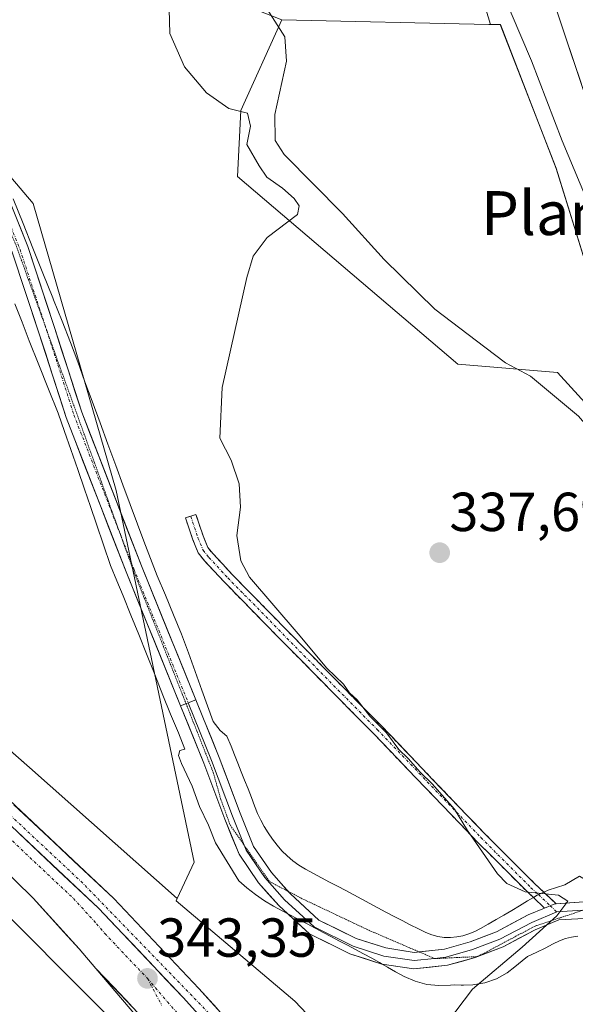
# Model space of a CAD drawing. Units: metres. Extents: x 584005 to 587475, y 4691925 to 4694280.
# Drawn here: x 584889 to 584991, y 4693248 to 4693427 of the extents above; entities that cross this region are included whole.
import ezdxf
from ezdxf.enums import TextEntityAlignment as Align

# ---------------------------------------------------------------- set-up
doc = ezdxf.new("R2010")
doc.units = ezdxf.units.M
doc.header["$MEASUREMENT"] = 0
for name, pattern in [('TRAZO_Y_PUNTO', [1, 0.5, -0.25, 0, -0.25]), ('TRAZOS2', [0.375, 0.25, -0.125]), ('TRAZOSX2', [1.5, 1, -0.5])]:
    doc.linetypes.add(name, pattern=pattern)
for name, color, linetype, lineweight in [('Camino', 19, 'TRAZOSX2', 0), ('Camino Cxs', 19, 'Continuous', 0), ('Camino eje', 19, 'TRAZO_Y_PUNTO', 0), ('Carretera de calzada única', 19, 'Continuous', 13), ('Carretera de calzada única Cxs', 19, 'Continuous', 13), ('Carretera de calzada única eje', 19, 'TRAZO_Y_PUNTO', 0), ('Carátula', 7, 'Continuous', 5), ('Cultivos herbáceos CxS', 92, 'Continuous', 0), ('Curva de nivel normal', 36, 'Continuous', 0), ('Layer 0', 7, 'Continuous', 0), ('Núcleo urbano CxS', 19, 'Continuous', 0), ('Pista', 135, 'Continuous', 13), ('Pista Cxs', 135, 'Continuous', 0), ('Pista eje', 135, 'TRAZO_Y_PUNTO', 0), ('Punto de cota en terreno', 7, 'Continuous', 0), ('Rótulo de punto de cota en terreno', 19, 'Continuous', 0), ('Texto cartográfico', 19, 'Continuous', 0), ('Vía pecuaria', 92, 'Continuous', 13), ('Vía pecuaria CxS', 92, 'Continuous', 13), ('Vía pecuaria eje', 92, 'TRAZOS2', 0)]:
    doc.layers.add(name, color=color, linetype=linetype, lineweight=lineweight)
doc.styles.add('Arial', font='txt', dxfattribs={"height": 0.2})

# ---------------------------------------------------------------- blocks, each defined once
blk = doc.blocks.new('*U154')
at = {"layer": 'Núcleo urbano CxS', "color": 19, "linetype": 'Continuous', "lineweight": 0}
for points in [[(584906.0903, 4693244.8935, 342.6625), (584882.1061, 4693268.8781, 342.7189), (584847.2533, 4693298.5679, 343.3445), (584809.8187, 4693328.9033, 344.1773), (584789.3409, 4693338.2441, 344.7067), (584788.6279, 4693339.1261, 344.7137), (584788.4215, 4693339.3711, 344.7133), (584788.0637, 4693339.7531, 344.7109), (584788.0581, 4693339.7585, 344.7108), (584759.4753, 4693357.9479, 345.0719)], [(584740.1129, 4693388.9285, 346.3344), (584790.4561, 4693365.0473, 345.96), (584854.3533, 4693323.0941, 344.5692), (584891.1423, 4693290.8225, 343.6358), (584918.1137, 4693266.9459, 343.0448), (584917.9051, 4693266.5015, 343.0413), (584939.5491, 4693248.2239, 341.2193), (584962.1389, 4693224.3429, 338.5828)], [(585042.1623, 4693242.7541, 333.8935), (585033.4345, 4693266.3465, 333.2814), (585027.6581, 4693291.1043, 332.3572), (585010.3281, 4693325.7651, 334.2332), (585004.3793, 4693344.2833, 333.4205), (585002.0759, 4693354.6491, 332.2808), (584997.9497, 4693365.3775, 332.4764), (584987.2217, 4693400.0383, 330.8314), (584977.0343, 4693426.2351, 330.702), (584975.2341, 4693426.2745, 331.5206), (584967.4161, 4693452.0293, 330.2429)]]:
    blk.add_polyline3d(points, dxfattribs=at)
blk = doc.blocks.new('5PATER')
at = {"layer": 'Carátula', "linetype": 'Continuous', "lineweight": 5}
h = blk.add_hatch(color=250, dxfattribs=at)
edge = h.paths.add_edge_path()
edge.add_ellipse((0, 0.01), major_axis=(-1.33, -1.34), ratio=0.999422, start_angle=0, end_angle=360)
blk = doc.blocks.new('*U251')
at = {"layer": 'Carretera de calzada única Cxs', "color": 19, "linetype": 'Continuous', "lineweight": 13}
blk.add_polyline3d([(584991.84, 4693415.36, 328.86), (584990.33, 4693419.88, 328.7), (584988.82, 4693424.4, 328.44), (584987.3, 4693428.91, 328.26)], dxfattribs=at)
blk = doc.blocks.new('*U252')
at = {"layer": 'Carretera de calzada única Cxs', "color": 19, "linetype": 'Continuous', "lineweight": 13}
blk.add_polyline3d([(584910.56, 4693245.6, 342.99), (584908.13, 4693248.46, 343.02), (584905.71, 4693251.32, 343.05), (584903.28, 4693254.18, 343.08), (584906.46, 4693250.83, 343.08), (584909.64, 4693247.47, 343.04)], dxfattribs=at)
blk = doc.blocks.new('*U253')
at = {"layer": 'Carretera de calzada única Cxs', "color": 19, "linetype": 'Continuous', "lineweight": 13}
for points in [[(584922.5, 4693245.21, 343.32), (584919.21, 4693248.87, 343.38), (584916.11, 4693252.13, 343.42), (584913.02, 4693255.39, 343.46), (584909.92, 4693258.65, 343.53), (584906.83, 4693261.91, 343.59), (584903.73, 4693265.17, 343.64), (584900.1, 4693268.58, 343.71), (584896.47, 4693271.99, 343.78), (584892.84, 4693275.4, 343.81), (584889.22, 4693278.82, 343.88)], [(584888.33, 4693284.04, 344.02), (584891.97, 4693280.62, 343.95), (584895.6, 4693277.19, 343.9), (584899.24, 4693273.77, 343.85), (584902.88, 4693270.35, 343.76), (584906.52, 4693266.93, 343.75), (584909.63, 4693263.66, 343.69), (584912.74, 4693260.38, 343.58), (584915.85, 4693257.11, 343.55), (584918.96, 4693253.83, 343.5), (584922.07, 4693250.56, 343.43), (584925.38, 4693246.89, 343.4)]]:
    blk.add_polyline3d(points, dxfattribs=at)

msp = doc.modelspace()

# ---------------------------------------------------------------- linework, layer by layer
at = {"layer": 'Camino', "color": 19, "linetype": 'TRAZOSX2', "lineweight": 0}
for points in [[(584983.05, 4693267.13), (584981.92, 4693268.19), (584972.77, 4693277.34), (584953.85, 4693297.05), (584940.5, 4693310.54), (584926.59, 4693324.71), (584923.12, 4693328.45), (584921.95, 4693329.92), (584920.96, 4693332.33), (584919.62, 4693336.33), (584920.57, 4693336.65)], [(584920.57, 4693336.65), (584921.52, 4693336.96), (584922.83, 4693333.03), (584923.69, 4693330.94), (584924.64, 4693329.76), (584928.04, 4693326.09), (584941.92, 4693311.95), (584955.29, 4693298.45), (584974.2, 4693278.74), (584983.31, 4693269.63), (584984.96, 4693268.09)], [(584984.96, 4693268.09), (584987.19, 4693265.99)], [(584985.11, 4693265.2), (584983.05, 4693267.13)]]:
    msp.add_lwpolyline(points, dxfattribs=at)
at = {"layer": 'Camino Cxs', "color": 19, "linetype": 'Continuous', "lineweight": 0}
msp.add_lwpolyline([(584987.19, 4693265.99), (584986.98, 4693265.98), (584985.11, 4693265.2)], dxfattribs=at)
msp.add_polyline3d([(584986.98, 4693265.98, 339.82), (584985.11, 4693265.2, 339.98), (584983.05, 4693267.13, 339.89), (584981.92, 4693268.19, 339.85), (584978.87, 4693271.24, 339.71), (584975.82, 4693274.29, 339.75), (584972.77, 4693277.34, 339.91), (584969.62, 4693280.63, 339.98), (584966.47, 4693283.91, 340.03), (584963.31, 4693287.2, 340.07), (584960.16, 4693290.48, 340.09), (584957.01, 4693293.77, 340.07), (584953.85, 4693297.05, 340.14), (584950.51, 4693300.43, 340.2), (584947.17, 4693303.8, 340.19), (584943.84, 4693307.17, 340.19), (584940.5, 4693310.54, 340.2), (584937.02, 4693314.09, 340.19), (584933.54, 4693317.63, 340.2), (584930.07, 4693321.17, 340.17), (584926.59, 4693324.71, 340.19), (584924.86, 4693326.58, 340.3), (584923.12, 4693328.45, 340.42), (584921.95, 4693329.92, 340.51), (584920.96, 4693332.33, 340.62), (584919.62, 4693336.33, 340.7), (584921.52, 4693336.96, 340.47), (584922.83, 4693333.03, 340.42), (584923.69, 4693330.94, 340.36), (584924.64, 4693329.76, 340.28), (584926.34, 4693327.93, 340.14), (584928.04, 4693326.09, 340.07), (584931.51, 4693322.56, 339.99), (584934.98, 4693319.02, 340.01), (584938.45, 4693315.48, 340.01), (584941.92, 4693311.95, 339.99), (584945.26, 4693308.57, 339.95), (584948.6, 4693305.2, 339.98), (584951.94, 4693301.83, 339.99), (584955.29, 4693298.45, 339.92), (584958.44, 4693295.17, 339.85), (584961.59, 4693291.88, 339.86), (584964.74, 4693288.6, 339.76), (584967.9, 4693285.31, 339.74), (584971.05, 4693282.03, 339.74), (584974.2, 4693278.74, 339.64), (584977.24, 4693275.7, 339.48), (584980.27, 4693272.67, 339.44), (584983.31, 4693269.63, 339.63), (584984.96, 4693268.09, 339.74), (584985.25, 4693267.81, 339.75), (584987.19, 4693265.99, 339.82), (584986.98, 4693265.98, 339.82)], close=True, dxfattribs=at)
at = {"layer": 'Camino eje', "color": 19, "linetype": 'TRAZO_Y_PUNTO', "lineweight": 0}
for points in [[(584920.57, 4693336.65), (584921.89, 4693332.68), (584922.82, 4693330.43), (584923.88, 4693329.11), (584927.32, 4693325.4), (584941.21, 4693311.25), (584954.57, 4693297.75), (584973.49, 4693278.04), (584982.62, 4693268.91), (584983.97, 4693267.64)], [(584983.97, 4693267.64), (584986.12, 4693265.62)], [(584986.12, 4693265.62), (584987.32, 4693264.5)]]:
    msp.add_lwpolyline(points, dxfattribs=at)
at = {"layer": 'Carretera de calzada única', "color": 19, "linetype": 'Continuous', "lineweight": 13}
for points in [[(585153.6, 4693079.17), (585138.71, 4693096.21), (585125.22, 4693112.61), (585111.8, 4693130.61), (585096.4, 4693152.78), (585086.59, 4693168.56), (585074.43, 4693190.84), (585061.92, 4693216.44), (585051.21, 4693241.75), (585039.96, 4693271.95), (585033.5, 4693290.71), (585023.49, 4693321.64), (585003.96, 4693379.23), (584976.7, 4693460.53)], [(584903.28, 4693254.18), (584900.24, 4693257.76), (584891.81, 4693266.98), (584875.36, 4693283.09), (584860.54, 4693296.51), (584848.17, 4693307.19), (584831.09, 4693320.46), (584805.74, 4693338.09), (584782.04, 4693352.92), (584767.51, 4693360.87), (584753.14, 4693368.34), (584737.33, 4693375.82), (584725.14, 4693381.2), (584711.26, 4693386.88), (584696.24, 4693392.32), (584680.16, 4693397.41), (584664.99, 4693401.79), (584645.65, 4693406.86), (584628.87, 4693410.72), (584617.73, 4693412.65), (584600.42, 4693415.11), (584583.77, 4693417.72), (584557.84, 4693421.11), (584319.79, 4693441.98)], [(584843.93, 4693321.43), (584865.15, 4693304.78), (584871.81, 4693299.29), (584881.05, 4693290.88), (584906.52, 4693266.93), (584922.07, 4693250.56), (584938.6, 4693232.22), (584971.55, 4693192.45), (584987.76, 4693173.42), (584999.44, 4693159.05), (585011.47, 4693144.54), (585041.83, 4693107.03), (585054.85, 4693091.9), (585076.22, 4693066.23), (585098.78, 4693040.75), (585125.41, 4693011.71), (585138.22, 4692998.31), (585145.5, 4692991.5), (585150.11, 4692987.55), (585156.2, 4692982.93)], [(584910.8, 4693245.31), (584910.56, 4693245.6), (584903.28, 4693254.18)]]:
    msp.add_lwpolyline(points, dxfattribs=at)
at = {"layer": 'Carretera de calzada única Cxs', "color": 19, "linetype": 'Continuous', "lineweight": 13}
for points in [[(584843.93, 4693321.43), (584860.17, 4693306.29), (584867.4, 4693300.35), (584869.98, 4693297.69), (584878.33, 4693289.05), (584903.73, 4693265.17), (584919.21, 4693248.87), (584935.68, 4693230.59), (584955.5, 4693206.67), (584976.67, 4693180.06)], [(584843.93, 4693321.43), (584860.17, 4693306.29), (584867.4, 4693300.35), (584869.98, 4693297.69), (584878.33, 4693289.05), (584903.73, 4693265.17), (584919.21, 4693248.87), (584935.68, 4693230.59), (584955.5, 4693206.67), (584976.67, 4693180.06)], [(584903.28, 4693254.18), (584931.9, 4693223.99), (584956.94, 4693192.47), (584981.62, 4693160.75)], [(584903.28, 4693254.18), (584931.9, 4693223.99), (584956.94, 4693192.47), (584981.62, 4693160.75)]]:
    msp.add_lwpolyline(points, dxfattribs=at)
for points in [[(584889.22, 4693278.82, 343.88), (584892.84, 4693275.4, 343.81), (584896.47, 4693271.99, 343.78), (584900.1, 4693268.58, 343.71), (584903.73, 4693265.17, 343.64), (584906.83, 4693261.91, 343.59), (584909.92, 4693258.65, 343.53), (584913.02, 4693255.39, 343.46), (584916.11, 4693252.13, 343.42), (584919.21, 4693248.87, 343.38), (584922.5, 4693245.21, 343.32)], [(584909.64, 4693247.47, 343.04), (584906.46, 4693250.83, 343.08), (584903.28, 4693254.18, 343.08), (584900.24, 4693257.76, 343.2), (584897.43, 4693260.83, 343.28), (584894.62, 4693263.91, 343.32), (584891.81, 4693266.98, 343.39), (584888.52, 4693270.2, 343.34)]]:
    msp.add_polyline3d(points, dxfattribs=at)
at = {"layer": 'Carretera de calzada única eje', "color": 19, "linetype": 'TRAZO_Y_PUNTO', "lineweight": 0}
for points in [[(584846.05, 4693314.31), (584856.66, 4693305.98), (584862.84, 4693300.64), (584866.17, 4693297.9), (584873.58, 4693291.19), (584878.2, 4693286.98), (584886.43, 4693278.93), (584899.16, 4693266.96), (584903.38, 4693262.34), (584904.9, 4693260.55), (584912.67, 4693252.37)], [(584869.98, 4693297.69), (584873.99, 4693294.9), (584900.53, 4693270.07), (584929.84, 4693239.88)], [(584912.67, 4693252.37), (584915.27, 4693247.51)], [(584912.67, 4693252.37), (584916.31, 4693248.08), (584924.58, 4693238.91)]]:
    msp.add_lwpolyline(points, dxfattribs=at)
at = {"layer": 'Cultivos herbáceos CxS', "color": 92, "linetype": 'Continuous', "lineweight": 0}
for points in [[(584893.54, 4693627.49, 323.07), (584902.41, 4693612.56, 323.61), (584910.34, 4693601.82, 324.13), (584917.49, 4693594.28, 323.64), (584922.85, 4693574.17, 325.72), (584935.23, 4693532.9, 329.07), (584956.69, 4693483.39, 328.79), (584967.42, 4693452.03, 330.24), (584975.23, 4693426.27, 331.52)], [(584836.78, 4693456.79, 339.69), (584864.32, 4693426.01, 342.43), (584891.86, 4693393.6, 342.2), (584906.95, 4693341.32, 342.49), (584921.21, 4693273.54, 343.01), (584918.11, 4693266.95, 343.04), (584918.11, 4693266.95, 343.04), (584891.14, 4693290.82, 343.64), (584854.35, 4693323.09, 344.57), (584790.46, 4693365.05, 345.96), (584740.11, 4693388.93, 346.33), (584718.75, 4693394.94, 346.81), (584719.48, 4693396.96, 346.82), (584735.32, 4693421.12, 346.66), (584768.4, 4693471.56, 346.54)], [(584937.18, 4693427.11, 333.9), (584874.04, 4693451.93, 339.45), (584843.06, 4693466.01, 338.43), (584841.03, 4693466.94, 338.38), (584838.4, 4693468.13, 338.52), (584836.78, 4693456.79, 339.69), (584864.32, 4693426.01, 342.43), (584891.86, 4693393.6, 342.2), (584906.95, 4693341.32, 342.49), (584921.21, 4693273.54, 343.01), (584918.11, 4693266.95, 343.04)], [(584937.18, 4693427.11, 333.9), (584874.04, 4693451.93, 339.45), (584843.06, 4693466.01, 338.43), (584841.03, 4693466.94, 338.38), (584838.4, 4693468.13, 338.52), (584836.78, 4693456.79, 339.69), (584864.32, 4693426.01, 342.43), (584891.86, 4693393.6, 342.2), (584906.95, 4693341.32, 342.49), (584921.21, 4693273.54, 343.01), (584918.11, 4693266.95, 343.04)], [(584962.14, 4693224.34, 338.58), (584939.55, 4693248.22, 341.22), (584917.91, 4693266.5, 343.04), (584918.11, 4693266.95, 343.04), (584921.21, 4693273.54, 343.01), (584906.95, 4693341.32, 342.49), (584891.86, 4693393.6, 342.2), (584864.32, 4693426.01, 342.43), (584836.78, 4693456.79, 339.69)], [(584967.42, 4693452.03, 330.24), (584975.23, 4693426.27, 331.52), (584974.96, 4693426.28, 331.65), (584937.18, 4693427.11, 333.9), (584874.04, 4693451.93, 339.45)], [(584874.04, 4693451.93, 339.45), (584937.18, 4693427.11, 333.9), (584929.69, 4693410.6, 338.22), (584929.07, 4693398.53, 340.29), (584969.28, 4693364.35, 337.67), (584987.46, 4693362.82, 333.1), (585004.38, 4693344.28, 333.42), (585010.33, 4693325.77, 334.23), (585027.66, 4693291.1, 332.36), (585033.43, 4693266.35, 333.28), (585042.16, 4693242.75, 333.89)], [(584937.18, 4693427.11, 333.9), (584929.69, 4693410.6, 338.22), (584929.07, 4693398.53, 340.29), (584969.28, 4693364.35, 337.67), (584987.46, 4693362.82, 333.1), (585004.38, 4693344.28, 333.42)], [(584937.18, 4693427.11, 333.9), (584929.69, 4693410.6, 338.22), (584929.07, 4693398.53, 340.29), (584969.28, 4693364.35, 337.67), (584987.46, 4693362.82, 333.1), (585004.38, 4693344.28, 333.42)], [(584937.18, 4693427.11, 333.9), (584974.96, 4693426.28, 331.65), (584975.23, 4693426.27, 331.52)], [(584937.18, 4693427.11, 333.9), (584974.96, 4693426.28, 331.65), (584975.23, 4693426.27, 331.52)], [(584975.23, 4693426.27, 331.52), (584977.03, 4693426.24, 330.7), (584987.22, 4693400.04, 330.83), (584997.95, 4693365.38, 332.48), (585002.08, 4693354.65, 332.28), (585004.38, 4693344.28, 333.42)], [(584665.65, 4693398.48, 347.3), (584679.29, 4693394.54, 347.46), (584686.58, 4693392.23, 347.09), (584696.57, 4693388.47, 347.81), (584716.68, 4693377.52, 347.18), (584717.28, 4693377.11, 347.15), (584733.66, 4693372.79, 345.68), (584759.48, 4693357.95, 345.07), (584788.06, 4693339.76, 344.71), (584788.06, 4693339.75, 344.71), (584788.42, 4693339.37, 344.71), (584788.63, 4693339.13, 344.71), (584789.34, 4693338.24, 344.71), (584809.82, 4693328.9, 344.18), (584847.25, 4693298.57, 343.34), (584882.11, 4693268.88, 342.72), (584906.09, 4693244.89, 342.66), (584906.01, 4693244.79, 342.65)], [(584718.75, 4693394.94, 346.81), (584740.11, 4693388.93, 346.33), (584790.46, 4693365.05, 345.96), (584854.35, 4693323.09, 344.57), (584891.14, 4693290.82, 343.64), (584918.11, 4693266.95, 343.04)], [(584759.48, 4693357.95, 345.07), (584788.06, 4693339.76, 344.71), (584788.06, 4693339.75, 344.71), (584788.42, 4693339.37, 344.71), (584788.63, 4693339.13, 344.71), (584789.34, 4693338.24, 344.71), (584809.82, 4693328.9, 344.18), (584847.25, 4693298.57, 343.34), (584882.11, 4693268.88, 342.72), (584906.09, 4693244.89, 342.66), (584906.01, 4693244.79, 342.65), (584898.73, 4693235.69, 342.25), (584895.08, 4693226.32, 342.16), (584897.71, 4693178.05, 341.14), (584905.37, 4693154.62, 341.72), (584892.34, 4693175.9, 341.34), (584877.27, 4693169.87, 342.41), (584910.5, 4693115.6, 341.79), (584951.24, 4693048.2, 340.9), (584951.25, 4693048.18, 340.89), (584992.38, 4692980.52, 339.54), (584992.38, 4692980.51, 339.54), (585033.12, 4692913.73, 338.27)], [(584918.11, 4693266.95, 343.04), (584917.91, 4693266.5, 343.04), (584939.55, 4693248.22, 341.22), (584962.14, 4693224.34, 338.58)]]:
    msp.add_polyline3d(points, dxfattribs=at)
msp.add_polyline3d([(585004.38, 4693344.28, 333.42), (584987.46, 4693362.82, 333.1), (584969.28, 4693364.35, 337.67), (584929.07, 4693398.53, 340.29), (584929.69, 4693410.6, 338.22), (584937.18, 4693427.11, 333.9), (584974.96, 4693426.28, 331.65), (584975.23, 4693426.27, 331.52), (584977.03, 4693426.24, 330.7), (584987.22, 4693400.04, 330.83), (584997.95, 4693365.38, 332.48), (585002.08, 4693354.65, 332.28), (585004.38, 4693344.28, 333.42)], close=True, dxfattribs=at)
at = {"layer": 'Curva de nivel normal', "color": 36, "linetype": 'Continuous', "lineweight": 0}
for points in [[(584977.26, 4693432.5, 330), (584982.69, 4693419.63, 330), (584988.31, 4693405.03, 330), (584995.66, 4693387.49, 330), (584998.21, 4693381.99, 330), (584999.38, 4693378.85, 330), (585000.48, 4693377.01, 330), (585001.42, 4693374.67, 330), (585002.04, 4693374.85, 330), (585002.23, 4693377.72, 330), (585001.58, 4693382.18, 330), (585001.76, 4693386.3, 330), (585003.48, 4693389.44, 330), (585005.78, 4693390.6, 330), (585009.34, 4693389.25, 330), (585012.92, 4693385.02, 330), (585014.23, 4693384.66, 330), (585013.73, 4693389.74, 330), (585009.53, 4693407.41, 330), (585005, 4693423.87, 330), (585002.49, 4693435.56, 330)], [(584916.65, 4693429.07, 340), (584916.74, 4693424.64, 340), (584919.44, 4693418.54, 340), (584923.46, 4693413.78, 340), (584927.5, 4693410.97, 340), (584930.9, 4693410.12, 340), (584931.44, 4693407.71, 340), (584930.81, 4693404.41, 340), (584933.02, 4693400.51, 340), (584934.47, 4693398.4, 340), (584937.31, 4693396.44, 340), (584939.45, 4693394.53, 340), (584940.36, 4693393.21, 340), (584940.05, 4693391.61, 340), (584934.52, 4693387.42, 340), (584931.98, 4693384.01, 340), (584930.77, 4693380.16, 340), (584926.29, 4693360.08, 340), (584925.89, 4693350.85, 340), (584927.94, 4693346.83, 340), (584929.43, 4693342.52, 340), (584929.65, 4693338.26, 340), (584928.97, 4693333.14, 340), (584929.73, 4693328.47, 340), (584931.3, 4693325.5, 340), (584940.15, 4693315.2, 340), (584945.39, 4693308.92, 340), (584948.4, 4693305.98, 340), (584949.54, 4693304.46, 340), (584950.91, 4693303.16, 340), (584953.26, 4693300.18, 340), (584956.24, 4693297.16, 340), (584958.5, 4693294.08, 340), (584960.23, 4693292.48, 340), (584962.38, 4693289.96, 340), (584964.61, 4693287.86, 340), (584968.66, 4693283.25, 340), (584971.06, 4693279.32, 340), (584976.51, 4693271.43, 340), (584978.2, 4693269.7, 340), (584981.57, 4693268.16, 340), (584987.63, 4693267.55, 340), (584989.32, 4693266.46, 340), (584987.34, 4693263.78, 340), (584980.99, 4693258.08, 340), (584971.93, 4693250.41, 340), (584965.9, 4693242.41, 340)], [(584934.48, 4693429.05, 335), (584937.75, 4693424, 335), (584938.01, 4693419.59, 335), (584935.92, 4693409.86, 335), (584935.99, 4693405.1, 335), (584937.62, 4693402.55, 335), (584948.24, 4693391.83, 335), (584955.83, 4693383.42, 335), (584965.11, 4693374.37, 335), (584974.22, 4693367.47, 335), (584978, 4693364.59, 335), (584982.56, 4693362.14, 335), (584991.3, 4693354.88, 335), (585000.23, 4693344.46, 335), (585004.62, 4693337.88, 335), (585008.34, 4693330.79, 335), (585013.4, 4693316.9, 335), (585017.61, 4693297.27, 335), (585025.72, 4693270.41, 335), (585031.4, 4693256.09, 335), (585037.89, 4693244.56, 335)]]:
    msp.add_polyline3d(points, dxfattribs=at)
at = {"layer": 'Layer 0', "linetype": 'Continuous', "lineweight": 0}
for points in [[(584921.51, 4693303.16), (584918.73, 4693302.03)], [(584938.26, 4693264.15), (584936.62, 4693265.67), (584932.9, 4693269.82), (584929.37, 4693275), (584926.76, 4693281.41), (584922.95, 4693291.58), (584918.73, 4693302.03)], [(584920.12, 4693302.6), (584924.35, 4693292.12), (584928.16, 4693281.96), (584930.32, 4693276.64)], [(584921.51, 4693303.16), (584925.75, 4693292.66), (584929.56, 4693282.51), (584932.03, 4693276.43), (584935.27, 4693271.67), (584938.35, 4693268.23)], [(584930.32, 4693276.64), (584930.7, 4693275.72), (584934.09, 4693270.74), (584937.69, 4693266.72), (584943.08, 4693261.75), (584950.17, 4693258.25), (584955.78, 4693256.45), (584961.29, 4693255.61), (584965.01, 4693256.01)], [(584938.35, 4693268.23), (584938.76, 4693267.77), (584943.94, 4693263), (584950.74, 4693259.65), (584956.13, 4693257.92), (584961.32, 4693257.12), (584962.21, 4693257.22)], [(584987.19, 4693265.99), (584986.98, 4693265.98), (584985.11, 4693265.2)], [(584987.19, 4693265.99), (584992.27, 4693266.32), (584996.26, 4693266.2), (585000.71, 4693264.78), (585027.14, 4693251.63), (585039.06, 4693237.88), (585043.95, 4693231.65), (585044.55, 4693231.02)], [(584955.49, 4693254.98), (584955.44, 4693254.99), (584949.61, 4693256.86), (584942.23, 4693260.5), (584938.26, 4693264.15)], [(584962.21, 4693257.22), (584966.82, 4693257.72), (584971.5, 4693259.04), (584976.33, 4693260.89), (584982.13, 4693263.95), (584985.11, 4693265.2)], [(584965.01, 4693256.01), (584967.11, 4693256.24), (584971.98, 4693257.62), (584976.95, 4693259.52), (584982.77, 4693262.59), (584987.32, 4693264.5)], [(584992.09, 4693264.8), (584987.32, 4693264.5)], [(585022.16, 4693250.58), (584998.95, 4693262.13), (584995.74, 4693263.22), (584992.32, 4693263.31), (584987.67, 4693263.02), (584983.41, 4693261.23), (584977.57, 4693258.15), (584973, 4693256.41)], [(584972.86, 4693256.35), (584972.45, 4693256.19), (584967.4, 4693254.76), (584961.25, 4693254.09), (584955.49, 4693254.98)], [(584973, 4693256.41), (584972.86, 4693256.35)]]:
    msp.add_lwpolyline(points, dxfattribs=at)
msp.add_polyline3d([(584992.32, 4693263.31, 339.59), (584987.67, 4693263.02, 339.89), (584983.41, 4693261.23, 340.07), (584980.49, 4693259.69, 340.18), (584977.57, 4693258.15, 340.38), (584975.01, 4693257.17, 340.49), (584972.45, 4693256.19, 340.63), (584969.92, 4693255.48, 340.78), (584967.4, 4693254.76, 340.96), (584964.32, 4693254.43, 341.13), (584961.25, 4693254.09, 341.26), (584958.35, 4693254.54, 341.34), (584955.49, 4693254.98, 341.39), (584955.44, 4693254.99, 341.39), (584952.52, 4693255.92, 341.43), (584949.61, 4693256.86, 341.55), (584945.92, 4693258.68, 341.75), (584942.23, 4693260.5, 341.84), (584939.42, 4693263.08, 342.04), (584938.26, 4693264.15, 342.1), (584936.62, 4693265.67, 342.19), (584934.76, 4693267.74, 342.3), (584932.9, 4693269.82, 342.37), (584931.14, 4693272.41, 342.55), (584929.37, 4693275, 342.54), (584928.07, 4693278.21, 342.62), (584926.76, 4693281.41, 342.8), (584925.49, 4693284.8, 342.85), (584924.22, 4693288.19, 342.86), (584922.95, 4693291.58, 342.81), (584921.55, 4693295.06, 342.84), (584920.14, 4693298.55, 342.95), (584918.73, 4693302.03, 342.82), (584921.51, 4693303.16, 342.9), (584922.92, 4693299.66, 342.63), (584924.34, 4693296.16, 342.58), (584925.75, 4693292.66, 342.79), (584927.02, 4693289.28, 342.83), (584928.29, 4693285.89, 342.65), (584929.56, 4693282.51, 342.51), (584930.79, 4693279.47, 342.45), (584932.03, 4693276.43, 342.45), (584933.65, 4693274.05, 342.35), (584935.27, 4693271.67, 342.23), (584937.01, 4693269.72, 342.18), (584938.76, 4693267.77, 342.09), (584941.35, 4693265.38, 341.96), (584943.94, 4693263, 341.85), (584947.34, 4693261.32, 341.69), (584950.74, 4693259.65, 341.59), (584953.43, 4693258.78, 341.5), (584956.13, 4693257.92, 341.39), (584958.72, 4693257.52, 341.28), (584958.72, 4693257.52, 341.28), (584961.32, 4693257.12, 341.17), (584964.07, 4693257.42, 341.07), (584966.82, 4693257.72, 340.98), (584971.5, 4693259.04, 340.86), (584973.92, 4693259.97, 340.67), (584976.33, 4693260.89, 340.54), (584979.23, 4693262.42, 340.4), (584982.13, 4693263.95, 340.29), (584985.11, 4693265.2, 339.98), (584986.98, 4693265.98, 339.82), (584987.19, 4693265.99, 339.82), (584989.62, 4693266.15, 339.76), (584992.27, 4693266.32, 339.66)], dxfattribs=at)
at = {"layer": 'Núcleo urbano CxS', "color": 19, "linetype": 'Continuous', "lineweight": 0}
for points in [[(584893.54, 4693627.49, 323.07), (584902.41, 4693612.56, 323.61), (584910.34, 4693601.82, 324.13), (584917.49, 4693594.28, 323.64), (584922.85, 4693574.17, 325.72), (584935.23, 4693532.9, 329.07), (584956.69, 4693483.39, 328.79), (584967.42, 4693452.03, 330.24), (584975.23, 4693426.27, 331.52)], [(584975.23, 4693426.27, 331.52), (584977.03, 4693426.24, 330.7), (584987.22, 4693400.04, 330.83), (584997.95, 4693365.38, 332.48), (585002.08, 4693354.65, 332.28), (585004.38, 4693344.28, 333.42)], [(584665.65, 4693398.48, 347.3), (584679.29, 4693394.54, 347.46), (584686.58, 4693392.23, 347.09), (584696.57, 4693388.47, 347.81), (584716.68, 4693377.52, 347.18), (584717.28, 4693377.11, 347.15), (584733.66, 4693372.79, 345.68), (584759.48, 4693357.95, 345.07), (584788.06, 4693339.76, 344.71), (584788.06, 4693339.75, 344.71), (584788.42, 4693339.37, 344.71), (584788.63, 4693339.13, 344.71), (584789.34, 4693338.24, 344.71), (584809.82, 4693328.9, 344.18), (584847.25, 4693298.57, 343.34), (584882.11, 4693268.88, 342.72), (584906.09, 4693244.89, 342.66), (584906.01, 4693244.79, 342.65)], [(584718.75, 4693394.94, 346.81), (584740.11, 4693388.93, 346.33), (584790.46, 4693365.05, 345.96), (584854.35, 4693323.09, 344.57), (584891.14, 4693290.82, 343.64), (584918.11, 4693266.95, 343.04)], [(584918.11, 4693266.95, 343.04), (584917.91, 4693266.5, 343.04), (584939.55, 4693248.22, 341.22), (584962.14, 4693224.34, 338.58)]]:
    msp.add_polyline3d(points, dxfattribs=at)
at = {"layer": 'Pista', "color": 135, "linetype": 'Continuous', "lineweight": 13}
for points in [[(584871.23, 4693412.2), (584877.97, 4693404.44), (584883.23, 4693396.82), (584888.02, 4693384.74), (584892.87, 4693370.08), (584897.85, 4693354.59), (584908.78, 4693326.49), (584918.73, 4693302.03)], [(584921.51, 4693303.16), (584911.56, 4693327.6), (584900.68, 4693355.59), (584895.72, 4693371.01), (584890.84, 4693385.77), (584885.89, 4693398.24), (584881.8, 4693404.18)]]:
    msp.add_lwpolyline(points, dxfattribs=at)
at = {"layer": 'Pista Cxs', "color": 135, "linetype": 'Continuous', "lineweight": 0}
msp.add_lwpolyline([(584921.51, 4693303.16), (584918.73, 4693302.03)], dxfattribs=at)
msp.add_polyline3d([(584889.19, 4693389.92, 343.08), (584890.84, 4693385.77, 343.2), (584892.06, 4693382.08, 343.1), (584893.28, 4693378.39, 342.89), (584894.5, 4693374.7, 342.97), (584895.72, 4693371.01, 343.07), (584896.96, 4693367.15, 343.02), (584898.2, 4693363.3, 342.76), (584899.44, 4693359.45, 342.95), (584900.68, 4693355.59, 343.06), (584902.24, 4693351.59, 342.88), (584903.79, 4693347.59, 342.83), (584905.35, 4693343.6, 342.88), (584906.9, 4693339.6, 342.86), (584908.45, 4693335.6, 342.61), (584910.01, 4693331.6, 342.7), (584911.56, 4693327.6, 342.97), (584913.22, 4693323.53, 342.65), (584914.88, 4693319.45, 342.58), (584916.54, 4693315.38, 342.78), (584918.19, 4693311.31, 342.46), (584919.85, 4693307.24, 342.34), (584921.51, 4693303.16, 342.9), (584918.73, 4693302.03, 342.82), (584917.07, 4693306.11, 342.72), (584915.41, 4693310.18, 342.93), (584913.75, 4693314.26, 342.82), (584912.09, 4693318.34, 342.8), (584910.43, 4693322.41, 343.01), (584908.78, 4693326.49, 342.94), (584907.22, 4693330.5, 342.83), (584905.66, 4693334.52, 343.05), (584904.1, 4693338.53, 343.02), (584902.54, 4693342.55, 342.95), (584900.97, 4693346.56, 343.08), (584899.41, 4693350.57, 343.14), (584897.85, 4693354.59, 342.97), (584896.61, 4693358.46, 343.03), (584895.36, 4693362.33, 343.16), (584894.12, 4693366.2, 343.1), (584892.87, 4693370.08, 343.06), (584891.66, 4693373.74, 343.13), (584890.44, 4693377.41, 343.29), (584889.23, 4693381.07, 343.27)], dxfattribs=at)
at = {"layer": 'Pista eje', "color": 135, "linetype": 'TRAZO_Y_PUNTO', "lineweight": 0}
for points in [[(584879.16, 4693405.36), (584884.56, 4693397.53), (584889.43, 4693385.25), (584894.29, 4693370.54), (584894.31, 4693370.5)], [(584894.31, 4693370.5), (584899.27, 4693355.09), (584907.67, 4693333.48)], [(584907.67, 4693333.48), (584910.17, 4693327.04), (584920.12, 4693302.6)]]:
    msp.add_lwpolyline(points, dxfattribs=at)
at = {"layer": 'Vía pecuaria', "color": 92, "linetype": 'Continuous', "lineweight": 13}
for points in [[(584888.18, 4693394.5, 343), (584889.98, 4693389.99, 343.03), (584891.79, 4693385.47, 343.14), (584893.59, 4693380.95, 342.76), (584895.4, 4693376.43, 342.73), (584895.52, 4693376.07, 342.76), (584897.09, 4693372.19, 342.88), (584898.65, 4693368.32, 342.6), (584899.96, 4693364.74, 342.33), (584901.27, 4693361.15, 342.54), (584902.59, 4693357.57, 342.67), (584904.02, 4693353.67, 342.19), (584905.46, 4693349.78, 342.38), (584906.9, 4693345.88, 342.55), (584908.21, 4693342.32, 342.29), (584909.52, 4693338.76, 342.05), (584910.84, 4693335.19, 342.19), (584912.04, 4693332.05, 342.44), (584913.25, 4693328.9, 342.36), (584914.46, 4693325.76, 342.21), (584915.94, 4693322.22, 342.25), (584917.42, 4693318.67, 342.23), (584918.9, 4693315.13, 342.03), (584920.13, 4693311.74, 341.89), (584921.36, 4693308.34, 341.9), (584922.59, 4693304.94, 342.37), (584923.62, 4693302.08, 342.42), (584924.66, 4693299.21, 342.3), (584925.95, 4693297.55, 342.22), (584927.18, 4693296.55, 342.22), (584927.92, 4693294.68, 342.38), (584928.54, 4693293.13, 342.44), (584929.17, 4693291.59, 342.38), (584929.79, 4693290.04, 342.33), (584930.4, 4693288.49, 342.27), (584931.02, 4693286.93, 342.21), (584931.62, 4693285.37, 342.18), (584932.22, 4693283.82, 342.17), (584932.76, 4693282.46, 342.16), (584933.34, 4693281.24, 342.15), (584933.98, 4693280.05, 342.12), (584934.7, 4693278.89, 342.07), (584935.48, 4693277.77, 342.02), (584936.31, 4693276.68, 341.97), (584937.21, 4693275.65, 341.93), (584938.17, 4693274.69, 341.89), (584939.21, 4693273.8, 341.84), (584940.31, 4693273, 341.79), (584941.5, 4693272.28, 341.73), (584942.94, 4693271.5, 341.69), (584944.41, 4693270.72, 341.63), (584945.88, 4693269.94, 341.57), (584947.36, 4693269.16, 341.51), (584948.83, 4693268.38, 341.46), (584950.3, 4693267.58, 341.41), (584951.77, 4693266.79, 341.35), (584953.23, 4693266, 341.28), (584954.7, 4693265.21, 341.21), (584956.17, 4693264.43, 341.13), (584957.64, 4693263.66, 341.07), (584959.11, 4693262.9, 341.05), (584960.59, 4693262.14, 341.03), (584962.08, 4693261.4, 341), (584963.43, 4693260.73, 340.97), (584964.53, 4693260.31, 340.95), (584965.66, 4693260.01, 340.92), (584966.8, 4693259.85, 340.9), (584967.95, 4693259.83, 340.88), (584969.09, 4693259.93, 340.85), (584970.22, 4693260.16, 340.81), (584971.31, 4693260.5, 340.76), (584972.38, 4693260.94, 340.69), (584973.42, 4693261.47, 340.63), (584974.8, 4693262.27, 340.56), (584976.25, 4693263.1, 340.53), (584977.69, 4693263.93, 340.45), (584979.13, 4693264.76, 340.32), (584980.54, 4693265.61, 340.19), (584981.96, 4693266.49, 340.03), (584983.05, 4693267.13, 339.91)], [(584888.47, 4693375.37, 343.7), (584889.8, 4693371.99, 343.59), (584891.12, 4693368.6, 343.14), (584892.88, 4693364.19, 343.12), (584894.64, 4693359.79, 343.31), (584896.4, 4693355.38, 342.97), (584897.56, 4693352.07, 343.06), (584898.71, 4693348.76, 343.28), (584899.96, 4693345.16, 343.2), (584901.21, 4693341.57, 343.02), (584902.31, 4693338.38, 343.02), (584903.4, 4693335.19, 343.19), (584904.68, 4693331.41, 343.15), (584905.96, 4693327.63, 342.93), (584907.09, 4693324.87, 343.03), (584908.22, 4693322.1, 343.17), (584909.65, 4693318.57, 343.14), (584911.09, 4693315.04, 342.86), (584912.52, 4693311.51, 342.89), (584913.99, 4693307.76, 343.02), (584915.46, 4693304.01, 342.89), (584916.9, 4693300.57, 342.87), (584918.33, 4693297.13, 343.06), (584919.5, 4693294.18, 343.06), (584918.55, 4693293.89, 343.18), (584918.33, 4693293.01, 343.27), (584918.91, 4693291.54, 343.3), (584920.82, 4693287.44, 342.94), (584922.14, 4693283.7, 342.59), (584923.83, 4693280.33, 342.63), (584925.07, 4693277.1, 342.64), (584927.19, 4693273.64, 342.46), (584929.32, 4693270.18, 342.58), (584930.8, 4693268.86, 342.45), (584932.38, 4693267.65, 342.36), (584934.01, 4693266.54, 342.31), (584935.68, 4693265.53, 342.23), (584937.37, 4693264.61, 342.13), (584938.26, 4693264.15, 342.1)], [(584984.96, 4693268.09, 339.75), (584985.74, 4693268.44, 339.69), (584988.82, 4693269.44, 339.57), (584991.45, 4693270.98, 339.34), (584992.4, 4693270.45, 339.35), (584995.39, 4693270.24, 339.1), (584998.37, 4693270.03, 338.86), (585001.84, 4693268.32, 338.75), (585005.32, 4693266.6, 338.46), (585008.75, 4693264.65, 338.26), (585011.19, 4693263.27, 338.05), (585013.62, 4693261.89, 337.84), (585017.9, 4693259.39, 337.53), (585022.17, 4693256.88, 337.01), (585025.82, 4693254.56, 336.58), (585029.48, 4693252.24, 335.89), (585030.32, 4693251.39, 335.82), (585031.91, 4693249.88, 335.71), (585033.2, 4693248.46, 335.55), (585034.87, 4693246.45, 335.24)], [(584983.05, 4693267.13, 339.91), (584983.75, 4693267.54, 339.84), (584983.97, 4693267.64, 339.82)], [(584983.97, 4693267.64, 339.82), (584984.96, 4693268.09, 339.75)], [(584938.26, 4693264.15, 342.1), (584938.86, 4693263.84, 342.07), (584940.33, 4693263.08, 342.02), (584941.8, 4693262.3, 341.93), (584943.27, 4693261.52, 341.84), (584944.75, 4693260.74, 341.78), (584946.22, 4693259.96, 341.74), (584947.7, 4693259.19, 341.71), (584949.17, 4693258.41, 341.67), (584950.64, 4693257.62, 341.57), (584952.1, 4693256.84, 341.48), (584953.57, 4693256.05, 341.42), (584955.02, 4693255.25, 341.39), (584955.49, 4693254.98, 341.4)], [(584955.49, 4693254.98, 341.4), (584956.46, 4693254.43, 341.4), (584957.91, 4693253.6, 341.37), (584959.52, 4693252.72, 341.32), (584961.52, 4693251.87, 341.28), (584963.63, 4693251.29, 341.17), (584965.82, 4693251.05, 341.07), (584967.97, 4693251.14, 340.77), (584968.62, 4693251.23, 340.65), (584969.86, 4693251.14, 340.42), (584970.3, 4693251.15, 340.34), (584972.03, 4693251.2, 340.09), (584974.21, 4693251.58, 339.95), (584976.32, 4693252.32, 339.8), (584978.25, 4693253.41, 339.79), (584979.69, 4693254.5, 339.85), (584981.01, 4693255.59, 339.87), (584981.96, 4693256.39, 339.85), (584983.66, 4693257.14, 339.78), (584985.21, 4693257.88, 339.7), (584986.68, 4693258.66, 339.64), (584987.83, 4693259.22, 339.6), (584988.92, 4693259.62, 339.55), (584990.03, 4693259.91, 339.5), (584991.17, 4693260.08, 339.43)]]:
    msp.add_polyline3d(points, dxfattribs=at)
at = {"layer": 'Vía pecuaria CxS', "color": 92, "linetype": 'Continuous', "lineweight": 13}
for points in [[(584888.18, 4693394.5, 343), (584889.98, 4693389.99, 343.03), (584891.79, 4693385.47, 343.14), (584893.59, 4693380.95, 342.76), (584895.4, 4693376.43, 342.73), (584895.52, 4693376.07, 342.76), (584897.09, 4693372.19, 342.88), (584898.65, 4693368.32, 342.6), (584899.96, 4693364.74, 342.33), (584901.27, 4693361.15, 342.54), (584902.59, 4693357.57, 342.67), (584904.02, 4693353.67, 342.19), (584905.46, 4693349.78, 342.38), (584906.9, 4693345.88, 342.55), (584908.21, 4693342.32, 342.29), (584909.52, 4693338.76, 342.05), (584910.84, 4693335.19, 342.19), (584912.04, 4693332.05, 342.44), (584913.25, 4693328.9, 342.36), (584914.46, 4693325.76, 342.21), (584915.94, 4693322.22, 342.25), (584917.42, 4693318.67, 342.23), (584918.9, 4693315.13, 342.03), (584920.13, 4693311.74, 341.89), (584921.36, 4693308.34, 341.9), (584922.59, 4693304.94, 342.37), (584923.62, 4693302.08, 342.42), (584924.66, 4693299.21, 342.3), (584925.95, 4693297.55, 342.22), (584927.18, 4693296.55, 342.22), (584927.92, 4693294.68, 342.38), (584928.54, 4693293.13, 342.44), (584929.17, 4693291.59, 342.38), (584929.79, 4693290.04, 342.33), (584930.4, 4693288.49, 342.27), (584931.02, 4693286.93, 342.21), (584931.62, 4693285.37, 342.18), (584932.22, 4693283.82, 342.17), (584932.76, 4693282.46, 342.16), (584933.34, 4693281.24, 342.15), (584933.98, 4693280.05, 342.12), (584934.7, 4693278.89, 342.07), (584935.48, 4693277.77, 342.02), (584936.31, 4693276.68, 341.97), (584937.21, 4693275.65, 341.93), (584938.17, 4693274.69, 341.89), (584939.21, 4693273.8, 341.84), (584940.31, 4693273, 341.79), (584941.5, 4693272.28, 341.73), (584942.94, 4693271.5, 341.69), (584944.41, 4693270.72, 341.63), (584945.88, 4693269.94, 341.57), (584947.36, 4693269.16, 341.51), (584948.83, 4693268.38, 341.46), (584950.3, 4693267.58, 341.41), (584951.77, 4693266.79, 341.35), (584953.23, 4693266, 341.28), (584954.7, 4693265.21, 341.21), (584956.17, 4693264.43, 341.13), (584957.64, 4693263.66, 341.07), (584959.11, 4693262.9, 341.05), (584960.59, 4693262.14, 341.03), (584962.08, 4693261.4, 341), (584963.43, 4693260.73, 340.97), (584964.53, 4693260.31, 340.95), (584965.66, 4693260.01, 340.92), (584966.8, 4693259.85, 340.9), (584967.95, 4693259.83, 340.88), (584969.09, 4693259.93, 340.85), (584970.22, 4693260.16, 340.81), (584971.31, 4693260.5, 340.76), (584972.38, 4693260.94, 340.69), (584973.42, 4693261.47, 340.63), (584974.8, 4693262.27, 340.56), (584976.25, 4693263.1, 340.53), (584977.69, 4693263.93, 340.45), (584979.13, 4693264.76, 340.32), (584980.54, 4693265.61, 340.19), (584981.96, 4693266.49, 340.03), (584983.05, 4693267.13, 339.91), (584983.75, 4693267.54, 339.84), (584984.96, 4693268.09, 339.75), (584985.74, 4693268.44, 339.69), (584988.82, 4693269.44, 339.57), (584991.45, 4693270.98, 339.34)], [(584991.17, 4693260.08, 339.43), (584990.03, 4693259.91, 339.5), (584988.92, 4693259.62, 339.55), (584987.83, 4693259.22, 339.6), (584986.68, 4693258.66, 339.64), (584985.21, 4693257.88, 339.7), (584983.66, 4693257.14, 339.78), (584981.96, 4693256.39, 339.85), (584981.01, 4693255.59, 339.87), (584979.69, 4693254.5, 339.85), (584978.25, 4693253.41, 339.79), (584976.32, 4693252.32, 339.8), (584974.21, 4693251.58, 339.95), (584972.03, 4693251.2, 340.09), (584970.3, 4693251.15, 340.34), (584969.86, 4693251.14, 340.42), (584968.62, 4693251.23, 340.65), (584967.97, 4693251.14, 340.77), (584965.82, 4693251.05, 341.07), (584963.63, 4693251.29, 341.17), (584961.52, 4693251.87, 341.28), (584959.52, 4693252.72, 341.32), (584957.91, 4693253.6, 341.37), (584956.46, 4693254.43, 341.4), (584955.49, 4693254.98, 341.4), (584955.02, 4693255.25, 341.39), (584953.57, 4693256.05, 341.42), (584952.1, 4693256.84, 341.48), (584950.64, 4693257.62, 341.57), (584949.17, 4693258.41, 341.67), (584947.7, 4693259.19, 341.71), (584946.22, 4693259.96, 341.74), (584944.75, 4693260.74, 341.78), (584943.27, 4693261.52, 341.84), (584941.8, 4693262.3, 341.93), (584940.33, 4693263.08, 342.02), (584938.86, 4693263.84, 342.07), (584938.26, 4693264.15, 342.1), (584937.37, 4693264.61, 342.13), (584935.68, 4693265.53, 342.23), (584934.01, 4693266.54, 342.31), (584932.38, 4693267.65, 342.36), (584930.8, 4693268.86, 342.45), (584929.32, 4693270.18, 342.58), (584927.19, 4693273.64, 342.46), (584925.07, 4693277.1, 342.64), (584923.83, 4693280.33, 342.63), (584922.14, 4693283.7, 342.59), (584920.82, 4693287.44, 342.94), (584918.91, 4693291.54, 343.3), (584918.33, 4693293.01, 343.27), (584918.55, 4693293.89, 343.18), (584919.5, 4693294.18, 343.06), (584918.33, 4693297.13, 343.06), (584916.9, 4693300.57, 342.87), (584915.46, 4693304.01, 342.89), (584913.99, 4693307.76, 343.02), (584912.52, 4693311.51, 342.89), (584911.09, 4693315.04, 342.86), (584909.65, 4693318.57, 343.14), (584908.22, 4693322.1, 343.17), (584907.09, 4693324.87, 343.03), (584905.96, 4693327.63, 342.93), (584904.68, 4693331.41, 343.15), (584903.4, 4693335.19, 343.19), (584902.31, 4693338.38, 343.02), (584901.21, 4693341.57, 343.02), (584899.96, 4693345.16, 343.2), (584898.71, 4693348.76, 343.28), (584897.56, 4693352.07, 343.06), (584896.4, 4693355.38, 342.97), (584894.64, 4693359.79, 343.31), (584892.88, 4693364.19, 343.12), (584891.12, 4693368.6, 343.14), (584889.8, 4693371.99, 343.59), (584888.47, 4693375.37, 343.7)]]:
    msp.add_polyline3d(points, dxfattribs=at)
at = {"layer": 'Vía pecuaria eje', "color": 92, "linetype": 'TRAZOS2', "lineweight": 0}
for points in [[(584871.23, 4693412.2, 343.22), (584873.47, 4693410.29, 343.17), (584875.99, 4693407.12, 343.29), (584878.52, 4693403.95, 343.22), (584881.05, 4693400.78, 343.27), (584883.58, 4693397.62, 343.23), (584885.27, 4693393.81, 343.25), (584886.95, 4693390.01, 343.19), (584888.64, 4693386.21, 343.19), (584890.29, 4693381.63, 343.25), (584891.94, 4693377.05, 343.13), (584893.6, 4693372.47, 343.08), (584894.31, 4693370.5, 343.09)], [(584894.31, 4693370.5, 343.09), (584895.25, 4693367.89, 343.1), (584896.9, 4693363.31, 343.05), (584898.56, 4693358.72, 343.04), (584900.21, 4693354.14, 343.04), (584901.86, 4693349.56, 343.01), (584903.52, 4693344.98, 342.9), (584905.17, 4693340.4, 342.97), (584906.82, 4693335.82, 342.93), (584907.67, 4693333.48, 342.86)], [(584907.67, 4693333.48, 342.86), (584908.48, 4693331.24, 342.79), (584910.13, 4693326.66, 342.96), (584911.95, 4693322.06, 342.87), (584913.77, 4693317.47, 342.73), (584915.58, 4693312.88, 342.91), (584917.4, 4693308.28, 342.71), (584919.22, 4693303.69, 342.76), (584919.72, 4693302.43, 342.81)], [(584919.72, 4693302.43, 342.81), (584921.04, 4693299.1, 342.93), (584922.85, 4693294.5, 342.77), (584924.67, 4693289.91, 342.85), (584925.38, 4693287.41, 342.89), (584926.08, 4693284.91, 342.89), (584927.79, 4693280.28, 342.68), (584930.18, 4693276.86, 342.52), (584930.32, 4693276.64, 342.52)], [(584930.32, 4693276.64, 342.52), (584932.56, 4693273.43, 342.49), (584934.95, 4693270.01, 342.28), (584937.82, 4693268.5, 342.17), (584938.35, 4693268.23, 342.13)], [(584938.35, 4693268.23, 342.13), (584940.69, 4693267, 341.97), (584944.81, 4693265.05, 341.77), (584948.92, 4693263.1, 341.58), (584953.03, 4693261.16, 341.43), (584957.05, 4693259.43, 341.3), (584961.07, 4693257.7, 341.16), (584962.21, 4693257.22, 341.14)], [(584973, 4693256.41, 340.59), (584976.39, 4693258.21, 340.51), (584979.88, 4693260.06, 340.26), (584983.36, 4693261.91, 340.12), (584987.8, 4693263.38, 339.91), (584992.09, 4693264.8, 339.64)], [(584962.21, 4693257.22, 341.14), (584965.01, 4693256.01, 341.07)], [(584965.01, 4693256.01, 341.07), (584965.09, 4693255.98, 341.07), (584969, 4693256.17, 340.87), (584972.86, 4693256.35, 340.6)], [(584972.86, 4693256.35, 340.6), (584972.91, 4693256.35, 340.6), (584973, 4693256.41, 340.59)]]:
    msp.add_polyline3d(points, dxfattribs=at)

# ---------------------------------------------------------------- block references
at = {"layer": 'Carretera de calzada única Cxs', "color": 19, "linetype": 'Continuous', "lineweight": 13}
for name in ['*U251', '*U253', '*U252']:
    msp.add_blockref(name, (0, 0), dxfattribs=at)
at = {"layer": 'Núcleo urbano CxS', "color": 19, "linetype": 'Continuous', "lineweight": 0}
msp.add_blockref('*U154', (0, 0), dxfattribs=at)
at = {"layer": 'Punto de cota en terreno', "linetype": 'Continuous', "lineweight": 0}
for p in [(584965.97, 4693329.97, 337.69), (584912.68, 4693252.37, 343.35)]:
    msp.add_blockref('5PATER', p, dxfattribs=at)

# ---------------------------------------------------------------- texts
at = {"layer": 'Rótulo de punto de cota en terreno', "color": 19, "linetype": 'Continuous', "lineweight": 0, "style": 'Arial'}
for s, p in [('337,69', (584967.73, 4693331.73)), ('343,35', (584914.44, 4693254.13))]:
    msp.add_text(s, height=7, dxfattribs=at).set_placement(p, align=Align.BOTTOM_LEFT)
at = {"layer": 'Texto cartográfico', "color": 19, "linetype": 'Continuous', "lineweight": 0, "style": 'Arial'}
msp.add_text('Planillos', height=8, dxfattribs=at).set_placement((584995.38, 4693391.88), align=Align.MIDDLE_CENTER)

doc.saveas('drawing.dxf')
